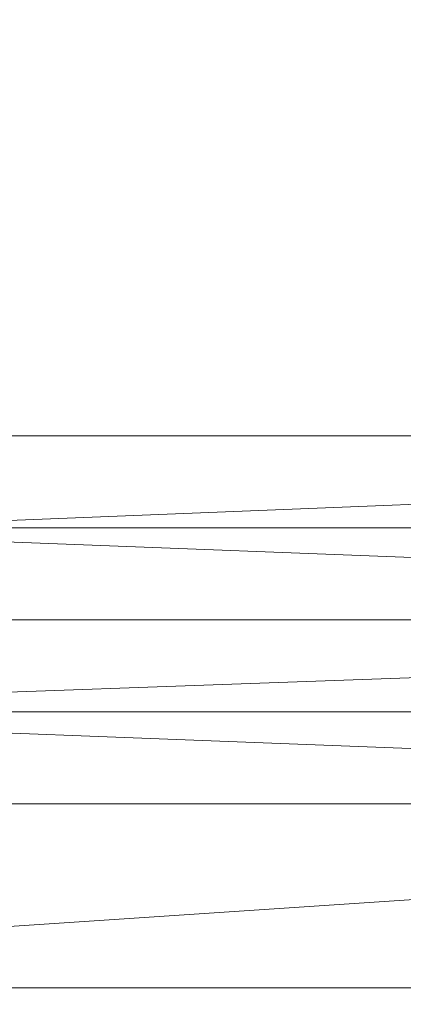
# Model space of a CAD drawing. Units: millimetres. Extents: x 481939 to 490546, y 86791 to 96095.
# Drawn here: x 483875 to 483888, y 89661 to 89695 of the extents above; entities that cross this region are included whole.
import ezdxf

# ---------------------------------------------------------------- set-up
doc = ezdxf.new("R2010")
doc.units = ezdxf.units.MM
doc.layers.add('МАФЫ НАШИ', color=7, linetype='Continuous', lineweight=25)

# ---------------------------------------------------------------- blocks, each defined once
blk = doc.blocks.new('орьтнг86ам')
at = {"layer": 'МАФЫ НАШИ', "lineweight": 13}
for points in [[(483936.919, 89655.752), (483855.334, 89662.028), (483842.782, 89652.614), (483936.919, 89655.752), (483842.782, 89652.614), (483940.057, 89652.614), (483842.782, 89652.614), (483855.334, 89662.028), (483936.919, 89662.028)], [(483936.919, 89668.304), (483842.782, 89662.028), (483855.334, 89671.442), (483936.919, 89668.304), (483855.334, 89671.442), (483940.057, 89671.442), (483855.334, 89671.442), (483861.609, 89677.718), (483849.058, 89668.304)], [(483877.299, 89712.235), (483867.885, 89680.856), (483877.299, 89712.235), (483864.747, 89680.856), (483867.885, 89680.856), (483861.609, 89677.718), (483946.333, 89677.718)], [(483946.333, 89680.856), (483867.885, 89680.856), (483946.333, 89680.856), (483867.885, 89680.856), (483867.885, 89677.718), (483946.333, 89680.856), (483867.885, 89677.718), (483946.333, 89677.718), (483867.885, 89677.718), (483867.885, 89680.856), (483861.609, 89677.718), (483871.023, 89709.097)], [(483943.195, 89674.58), (483855.334, 89671.442), (483861.609, 89677.718), (483943.195, 89674.58), (483861.609, 89677.718), (483946.333, 89677.718)], [(483842.782, 89662.028), (483836.506, 89658.89), (483833.368, 89652.614), (483830.23, 89649.476), (483830.23, 89646.338), (483836.506, 89646.338), (483842.782, 89652.614), (483855.334, 89662.028), (483861.609, 89668.304), (483864.747, 89671.442), (483867.885, 89674.58), (483867.885, 89677.718), (483867.885, 89680.856), (483861.609, 89677.718), (483855.334, 89671.442), (483842.782, 89662.028), (483936.919, 89662.028), (483842.782, 89662.028), (483836.506, 89658.89), (483936.919, 89655.752)]]:
    blk.add_lwpolyline(points, dxfattribs=at)
for points in [[(483946.333, 89680.856), (483867.885, 89677.718), (483867.885, 89680.856), (483946.333, 89680.856), (483867.885, 89680.856), (483946.333, 89680.856), (483867.885, 89680.856), (483861.609, 89677.718), (483946.333, 89677.718)], [(483946.333, 89677.718), (483867.885, 89677.718), (483946.333, 89677.718), (483867.885, 89677.718), (483946.333, 89680.856)], [(483943.195, 89674.58), (483861.609, 89677.718), (483855.334, 89671.442), (483943.195, 89674.58), (483855.334, 89671.442), (483940.057, 89671.442)], [(483946.333, 89677.718), (483861.609, 89677.718), (483943.195, 89674.58)], [(483943.195, 89674.58), (483867.885, 89674.58), (483867.885, 89677.718), (483946.333, 89677.718)], [(483943.195, 89674.58), (483867.885, 89674.58), (483867.885, 89677.718), (483946.333, 89677.718)], [(483940.057, 89671.442), (483864.747, 89671.442), (483867.885, 89674.58), (483943.195, 89674.58)], [(483940.057, 89671.442), (483864.747, 89671.442), (483867.885, 89674.58), (483943.195, 89674.58)], [(483936.919, 89668.304), (483855.334, 89671.442), (483842.782, 89662.028), (483936.919, 89668.304), (483842.782, 89662.028), (483936.919, 89662.028)], [(483940.057, 89671.442), (483855.334, 89671.442), (483936.919, 89668.304)], [(483936.919, 89668.304), (483861.609, 89668.304), (483864.747, 89671.442), (483940.057, 89671.442)], [(483936.919, 89668.304), (483861.609, 89668.304), (483864.747, 89671.442), (483940.057, 89671.442)], [(483936.919, 89662.028), (483855.334, 89662.028), (483861.609, 89668.304), (483936.919, 89668.304)], [(483936.919, 89662.028), (483936.919, 89668.304), (483861.609, 89668.304), (483855.334, 89662.028)], [(483936.919, 89662.028), (483936.919, 89655.752), (483836.506, 89658.89), (483842.782, 89662.028)], [(483936.919, 89655.752), (483842.782, 89652.614), (483855.334, 89662.028), (483936.919, 89655.752), (483855.334, 89662.028), (483936.919, 89662.028)]]:
    blk.add_lwpolyline(points, close=True, dxfattribs=at)
blk.add_circle((483955.038, 89661.171), 115.617, dxfattribs=at)
blk.add_circle((483955.038, 89661.171), 115.617, dxfattribs=at)

msp = doc.modelspace()

# ---------------------------------------------------------------- block references
at = {"layer": 'МАФЫ НАШИ'}
msp.add_blockref('орьтнг86ам', (0, 0), dxfattribs=at)

doc.saveas('drawing.dxf')
